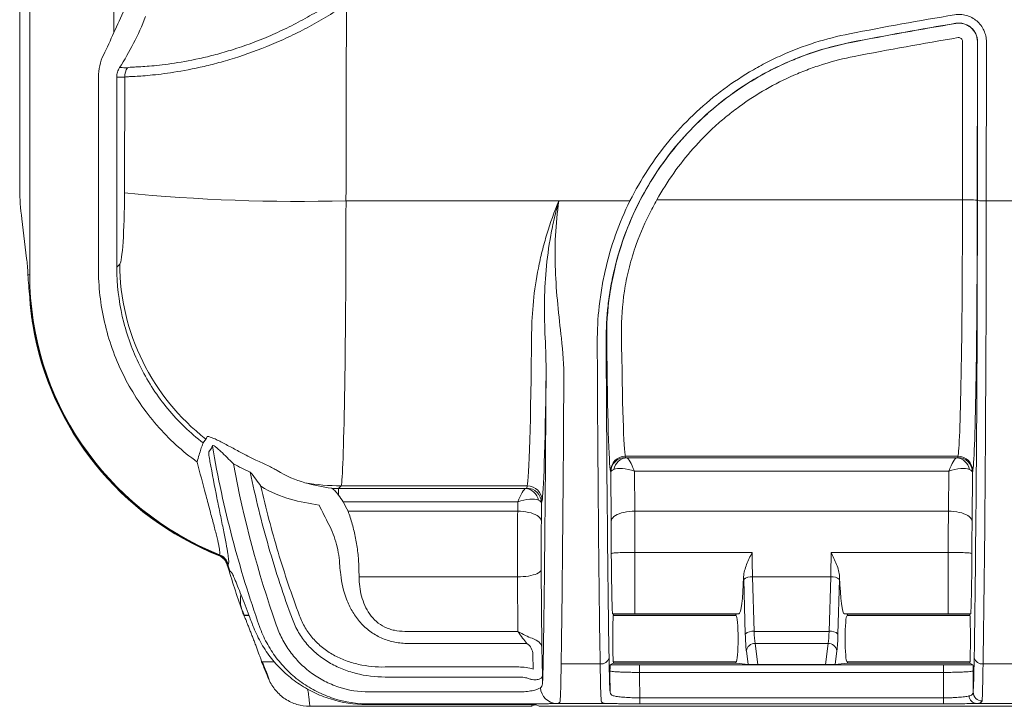
# Model space of a CAD drawing. Units: millimetres. Extents: x 0 to 3476, y 0 to 1400.
# Drawn here: x 1070 to 1154, y 287 to 346 of the extents above; entities that cross this region are included whole.
import ezdxf

# ---------------------------------------------------------------- set-up
doc = ezdxf.new("R2010")
doc.units = ezdxf.units.MM
doc.header["$LTSCALE"] = 5

msp = doc.modelspace()

# ---------------------------------------------------------------- linework, layer by layer
at = {"color": 7, "linetype": 'Continuous', "lineweight": 15}
for p, q in [((1070.738, 324.525), (1070.738, 384.256)), ((1077.952, 384.256), (1077.952, 345.327)), ((1069.876, 383.653), (1069.876, 331.642)), ((1150.324, 346.108), (1150.334, 346.121)), ((1141.333, 344.495), (1141.335, 344.484)), ((1076.645, 325.187), (1076.645, 341.506)), ((1078.22, 341.506), (1078.22, 325.187)), ((1116.209, 330.88), (1097.917, 330.88)), ((1122.321, 330.88), (1116.209, 330.88)), ((1150.895, 330.97), (1124.642, 330.97)), ((1155.751, 330.88), (1152.939, 330.88)), ((1070.473, 325.921), (1070.06, 329.329)), ((1078.472, 325.439), (1078.22, 325.187)), ((1070.59, 324.525), (1070.738, 324.525)), ((1120.272, 318.891), (1120.318, 318.891)), ((1085.644, 310.095), (1085.881, 310.424)), ((1086.356, 309.646), (1086.121, 309.318)), ((1121.918, 308.944), (1150.502, 308.944)), ((1121.918, 308.944), (1121.94, 308.853)), ((1150.48, 308.853), (1150.502, 308.944)), ((1122.041, 308.824), (1150.379, 308.824)), ((1120.669, 307.584), (1120.646, 307.676)), ((1120.704, 303.362), (1120.669, 307.584)), ((1122.71, 307.671), (1122.739, 304.239)), ((1149.71, 307.671), (1122.71, 307.671)), ((1149.681, 304.239), (1149.71, 307.671)), ((1151.751, 307.584), (1151.716, 303.362)), ((1151.774, 307.676), (1151.751, 307.584)), ((1097.283, 306.186), (1097.504, 306.407)), ((1097.504, 306.407), (1113.493, 306.407)), ((1113.445, 306.215), (1113.493, 306.407)), ((1097.283, 306.186), (1113.345, 306.186)), ((1097.283, 306.186), (1097.283, 305.606)), ((1112.676, 305.033), (1097.687, 305.033)), ((1112.669, 304.239), (1112.676, 305.033)), ((1114.717, 304.946), (1114.704, 303.362)), ((1114.765, 305.138), (1114.717, 304.946)), ((1098.09, 304.239), (1112.669, 304.239)), ((1122.739, 304.239), (1149.681, 304.239)), ((1087.014, 300.466), (1087.048, 300.499)), ((1122.748, 295.423), (1122.748, 300.686)), ((1122.748, 300.686), (1132.818, 300.686)), ((1139.602, 300.686), (1149.672, 300.686)), ((1149.672, 300.686), (1149.672, 295.423)), ((1087.796, 299.683), (1087.76, 299.651)), ((1088.034, 299.024), (1087.979, 299.047)), ((1114.699, 299.221), (1114.737, 292.556)), ((1099.038, 298.592), (1112.664, 298.592)), ((1112.691, 293.917), (1112.664, 298.592)), ((1132.226, 293.681), (1132.093, 298.356)), ((1132.853, 298.592), (1132.986, 293.917)), ((1132.853, 298.592), (1139.566, 298.592)), ((1139.434, 293.917), (1139.566, 298.592)), ((1140.327, 298.356), (1140.194, 293.681)), ((1120.884, 295.399), (1120.832, 295.425)), ((1120.884, 295.399), (1131.439, 295.399)), ((1131.678, 295.423), (1122.748, 295.423)), ((1131.439, 295.399), (1131.678, 295.423)), ((1140.742, 295.423), (1140.981, 295.399)), ((1149.672, 295.423), (1140.742, 295.423)), ((1151.536, 295.399), (1140.981, 295.399)), ((1151.536, 295.399), (1151.588, 295.425)), ((1089.136, 295.272), (1089.192, 295.286)), ((1089.136, 295.272), (1089.58, 295.272)), ((1089.136, 295.272), (1089.136, 295.272)), ((1120.883, 295.272), (1120.896, 295.278)), ((1131.441, 295.272), (1120.883, 295.272)), ((1131.379, 295.278), (1131.442, 295.272)), ((1141.041, 295.278), (1140.978, 295.272)), ((1151.537, 295.272), (1140.979, 295.272)), ((1151.537, 295.272), (1151.524, 295.278)), ((1102.961, 293.917), (1112.691, 293.917)), ((1132.986, 293.917), (1139.434, 293.917)), ((1113.46, 292.878), (1102.961, 292.878)), ((1133.079, 292.878), (1133.306, 291.056)), ((1139.341, 292.878), (1133.079, 292.878)), ((1139.113, 291.056), (1139.341, 292.878)), ((1114.005, 290.681), (1113.974, 291.93)), ((1114.737, 292.556), (1114.798, 290.086)), ((1132.467, 291.067), (1132.319, 292.253)), ((1140.101, 292.253), (1139.953, 291.067)), ((1091.762, 291.297), (1090.657, 291.297)), ((1091.762, 291.297), (1090.657, 291.297)), ((1090.742, 291.279), (1090.657, 291.297)), ((1116.404, 291.129), (1119.756, 291.129)), ((1120.628, 291.042), (1120.884, 291.17)), ((1120.883, 291.297), (1131.441, 291.297)), ((1120.883, 291.297), (1120.896, 291.291)), ((1120.884, 291.17), (1131.439, 291.17)), ((1131.442, 291.297), (1131.379, 291.291)), ((1132.467, 291.067), (1131.439, 291.17)), ((1140.981, 291.17), (1139.953, 291.067)), ((1140.978, 291.297), (1141.041, 291.291)), ((1140.979, 291.297), (1151.537, 291.297)), ((1151.536, 291.17), (1140.981, 291.17)), ((1151.537, 291.297), (1151.524, 291.291)), ((1151.792, 291.042), (1151.536, 291.17)), ((1152.664, 291.129), (1156.015, 291.129)), ((1101.285, 290.856), (1112.76, 290.856)), ((1123.146, 290.391), (1123.146, 291.054)), ((1123.146, 291.054), (1149.274, 291.054)), ((1149.274, 290.391), (1123.146, 290.391)), ((1133.306, 291.056), (1139.113, 291.056)), ((1149.274, 290.391), (1149.274, 291.054)), ((1112.76, 289.995), (1101.285, 289.995)), ((1099.909, 288.715), (1112.752, 288.715)), ((1112.752, 287.686), (1099.909, 287.686)), ((1120.31, 287.726), (1116.017, 287.726)), ((1123.159, 287.695), (1123.159, 288.205)), ((1123.159, 288.205), (1149.261, 288.205)), ((1149.261, 287.695), (1123.159, 287.695)), ((1149.261, 288.205), (1149.261, 287.695)), ((1156.403, 287.726), (1152.11, 287.726)), ((1094.8, 287.481), (1108.411, 287.481)), ((1099.686, 287.629), (1113.49, 287.629)), ((1108.411, 287.481), (1113.888, 287.481)), ((1113.888, 287.481), (1114.152, 287.613)), ((1114.524, 287.481), (1114.255, 287.616)), ((1114.524, 287.481), (1157.896, 287.481))]:
    msp.add_line(p, q, dxfattribs=at)
at = {"color": 8, "linetype": 'Continuous', "lineweight": 15}
for p, q in [((1071.048, 320.266), (1070.994, 320.266)), ((1113.888, 287.481), (1113.888, 287.627)), ((1114.152, 287.613), (1114.152, 287.622))]:
    msp.add_line(p, q, dxfattribs=at)
at = {"color": 7, "linetype": 'Continuous', "lineweight": 15, "flags": 128}
for points in [[(1152.183, 344.551), (1152.176, 344.543), (1152.174, 344.54)], [(1112.669, 304.239), (1112.912, 304.231), (1113.151, 304.211), (1113.384, 304.178), (1113.606, 304.134), (1113.815, 304.079), (1114.007, 304.014), (1114.181, 303.939), (1114.332, 303.856), (1114.46, 303.766), (1114.563, 303.67), (1114.638, 303.57), (1114.685, 303.467), (1114.704, 303.362)], [(1122.739, 304.239), (1122.496, 304.231), (1122.256, 304.211), (1122.024, 304.178), (1121.802, 304.134), (1121.593, 304.079), (1121.4, 304.014), (1121.227, 303.939), (1121.075, 303.856), (1120.947, 303.766), (1120.845, 303.67), (1120.769, 303.57), (1120.722, 303.467), (1120.704, 303.362)], [(1149.681, 304.239), (1149.924, 304.231), (1150.164, 304.211), (1150.396, 304.178), (1150.618, 304.134), (1150.827, 304.079), (1151.02, 304.014), (1151.193, 303.939), (1151.345, 303.856), (1151.473, 303.766), (1151.575, 303.67), (1151.651, 303.57), (1151.698, 303.467), (1151.716, 303.362)], [(1112.664, 298.592), (1112.907, 298.597), (1113.146, 298.612), (1113.379, 298.635), (1113.601, 298.667), (1113.809, 298.707), (1114.002, 298.754), (1114.175, 298.807), (1114.327, 298.867), (1114.455, 298.931), (1114.558, 299), (1114.633, 299.072), (1114.68, 299.146), (1114.699, 299.221)], [(1090.657, 291.297), (1090.657, 291.297), (1090.657, 291.297), (1090.657, 291.297), (1090.657, 291.297), (1090.657, 291.297), (1090.657, 291.297), (1090.657, 291.297), (1090.657, 291.297)], [(1099.909, 287.686), (1099.802, 287.659), (1099.686, 287.629)]]:
    msp.add_lwpolyline(points, dxfattribs=at)
at = {"color": 7, "linetype": 'Continuous', "lineweight": 15}
for centre, radius, start, end in [((1080.437, 341.51), 1.529, 148.47675, 179.97874), ((1093.988, 488.254), 157.423, 264.49471, 271.43029), ((1151.199, 321.612), 9.363, 84.07087, 91.8637), ((1152.756, 336.499), 5.622, 264.07355, 271.86034), ((1097.605, 325.546), 19.134, 180.3196, 232.21347), ((1096.59, 324.525), 25.852, 180, 248.33978), ((1096.59, 324.525), 25.948, 189.44732, 248.2395), ((1096.59, 324.525), 25.895, 189.13768, 248.2958), ((1121.918, 307.672), 1.272, 90.01483, 179.85391), ((1121.941, 307.581), 1.272, 90.01475, 179.85432), ((1150.479, 307.581), 1.272, 0.14588, 89.98521), ((1150.502, 307.672), 1.272, 0.14588, 89.98521), ((1122.141, 307.602), 1.226, 94.6822, 169.86964), ((1150.283, 307.607), 1.22, 9.93741, 85.51056), ((1097.597, 325.462), 19.056, 260.29739, 269.71943), ((1113.493, 305.135), 1.272, 0.14635, 89.98457), ((1113.249, 304.969), 1.22, 9.93764, 85.51052), ((1113.445, 304.943), 1.272, 0.14609, 89.98484), ((1086.575, 299.315), 1.275, 16.7537, 68.19801), ((1173.021, 325.108), 89.033, 196.6422, 199.28558), ((1173.021, 325.108), 88.98, 196.62495, 196.68888), ((1132.725, 297.663), 0.938, 82.12281, 132.34454), ((1139.695, 297.663), 0.938, 47.6563, 97.87667), ((1173.021, 325.108), 89.033, 199.28558, 199.57968), ((1132.858, 292.988), 0.938, 82.12411, 132.34293), ((1139.562, 292.988), 0.938, 47.6565, 97.87646), ((1133.056, 292.131), 0.748, 88.25589, 170.60367), ((1139.364, 292.131), 0.748, 9.39694, 91.7435), ((1173.021, 325.108), 89.033, 202.31894, 203.37217), ((1119.854, 291.809), 0.687, 261.81818, 345.4657), ((1152.566, 291.809), 0.687, 194.534, 278.18212), ((1116.08, 289.19), 1.466, 184.90354, 267.52608), ((1152.57, 288.704), 0.758, 180.87563, 270.37697), ((1152.159, 288.432), 0.708, 185.38671, 266.0705)]:
    msp.add_arc(centre, radius, start, end, dxfattribs=at)
for centre, major_axis, ratio, start_param, end_param in [((948.969, 407.199), (0, 2150.472), 0.069306, 4.676892, 4.684752), ((1113.404, 407.199), (0, 2147.929), 0.017465, 4.676892, 4.68323), ((1114.675, 407.199), (0, 2149.2), 0.017455, 4.676892, 4.68323), ((1114.676, 407.199), (0, 2149.709), 0.017455, 4.676892, 4.683242), ((1115.439, 407.199), (0, 2150.472), 0.017449, 4.676892, 4.683242), ((929.937, 407.199), (0, 2131.394), 0.069927, 4.676892, 4.681564), ((1070.08, 330.047), (-0.179, 1.82), 0.053365, 0.497587, 1.971404), ((1078.441, 331.783), (0, 6.36), 0.069927, 3.211406, 4.676892), ((1097.473, 331.783), (0, 25.438), 0.017482, 3.211406, 4.676892), ((1150.473, 331.783), (0, 22.894), 0.018425, 3.211406, 4.676892), ((1151.745, 331.783), (0, 24.166), 0.017455, 3.211406, 4.676892), ((1151.088, 333.12), (0, 62.347), 0.017455, 3.984418, 4.676892), ((1151.851, 333.12), (0, 63.11), 0.017244, 3.984418, 4.676892), ((1070.251, 320.413), (0, 6.36), 0.069927, 5.41555, 5.759587), ((1113.461, 331.783), (0, 25.438), 0.018328, 3.211406, 4.208685), ((1121.947, 331.783), (0, 22.894), 0.018425, 2.133506, 3.071779), ((1120.569, 333.12), (0, 63.11), 0.017244, 1.80105, 2.298768), ((1121.332, 333.12), (0, 62.347), 0.017455, 1.80105, 2.298768), ((1120.675, 331.783), (0, 24.166), 0.017455, 2.133506, 3.071779), ((1114.732, 331.783), (0, 26.71), 0.017455, 3.211406, 4.081135), ((1114.076, 333.12), (0, 61.584), 0.017455, 3.984418, 4.43102), ((1115.602, 333.12), (0, 63.11), 0.017033, 3.984418, 4.43102), ((1122.703, 308.854), (0.763, 0), 0.080168, 3.161631, 3.661301), ((1149.717, 308.854), (0.763, 0), 0.080168, 5.763477, 6.263147), ((1122.71, 306.794), (-0.71, 2.032), 0.145522, 5.107221, 6.162598), ((1149.71, 306.794), (0.71, 2.032), 0.145522, 0.120587, 1.175965), ((1122.703, 307.585), (2.035, 0.01), 0.239302, 2.623401, 3.123072), ((1122.71, 306.794), (2.018, -0.803), 0.379457, 1.720736, 2.776114), ((1149.71, 306.794), (2.018, 0.803), 0.379457, 0.365479, 1.420856), ((1149.717, 307.585), (2.035, -0.01), 0.239302, 0.018521, 0.518191), ((1098.117, 326.052), (8.526, 18.162), 0.94432, 3.528409, 3.559388), ((1112.676, 304.156), (0.71, 2.032), 0.145522, 0.120587, 1.175965), ((1112.682, 306.216), (0.763, 0), 0.080168, 5.763477, 6.263147), ((1112.676, 304.156), (2.018, 0.803), 0.379457, 0.365479, 1.420856), ((1112.682, 304.947), (2.035, -0.01), 0.239302, 0.018521, 0.518191), ((1112.757, 300.95), (0, 7.631), 0.0128, 1.12519, 1.884956), ((1122.65, 300.95), (0, 7.631), 0.0128, 4.677789, 5.157995), ((1149.77, 300.95), (0, 7.631), 0.0128, 1.12519, 1.605396), ((1114.792, 300.95), (0, 5.596), 0.017455, 1.12519, 1.884956), ((1120.616, 300.95), (0, 5.596), 0.017455, 4.644638, 5.157995), ((1151.804, 300.95), (0, 5.596), 0.017455, 1.12519, 1.638548), ((1133.552, 300.95), (0, 7.631), 0.096238, 1.605396, 1.884956), ((1138.868, 300.95), (0, 7.631), 0.096238, 4.39823, 4.677789), ((1131.674, 300.51), (0, 5.088), 0.087489, 3.150319, 4.328615), ((1132.792, 300.95), (0, 8.395), 0.087489, 1.853899, 1.884956), ((1139.628, 300.95), (0, 8.395), 0.087489, 4.39823, 4.429286), ((1140.746, 300.51), (0, 5.088), 0.087489, 1.95457, 3.132866), ((1120.884, 293.284), (0, 2.115), 0.017455, 5.943305, 6.274459), ((1131.44, 293.284), (0, 2.115), 0.087489, 0.008727, 0.33988), ((1140.98, 293.284), (0, 2.115), 0.087489, 5.943305, 6.274459), ((1151.536, 293.284), (0, 2.115), 0.017455, 0.008727, 0.33988), ((1173.021, 327.138), (0, 89.338), 0.999742, 1.935965, 1.948194), ((1120.884, 293.284), (0, 1.987), 0.017455, 0.008727, 3.132866), ((1120.884, 293.284), (0, 2.115), 0.017455, 5.934579, 5.943305), ((1131.44, 293.284), (0, 2.115), 0.087489, 0.33988, 0.348607), ((1131.44, 293.284), (0, 1.987), 0.087489, 3.150319, 6.274459), ((1140.98, 293.284), (0, 1.987), 0.087489, 0.008727, 3.132866), ((1140.98, 293.284), (0, 2.115), 0.087489, 5.934579, 5.943305), ((1151.536, 293.284), (0, 2.115), 0.017455, 0.33988, 0.348607), ((1151.536, 293.284), (0, 1.987), 0.017455, 3.150319, 6.274459), ((1112.691, 294.545), (2.022, -1.282), 0.224061, 4.853557, 5.499329), ((1112.691, 294.545), (-1.246, 2.027), 0.142019, 1.797895, 2.443667), ((1132.459, 294.545), (0, 2.798), 0.087489, 1.884956, 2.530727), ((1133.219, 294.545), (0, 2.035), 0.120297, 1.884956, 2.530727), ((1139.201, 294.545), (0, 2.035), 0.120297, 3.752458, 4.39823), ((1139.961, 294.545), (0, 2.798), 0.087489, 3.752458, 4.39823), ((1112.702, 291.91), (1.269, -0.094), 0.952534, 0.094099, 1.002525), ((1112.702, 292.535), (2.035, -0.001), 0.479789, 0.021212, 0.929637), ((1114.766, 297.899), (0, 8.649), 0.017455, 3.333407, 3.984418), ((1116.292, 297.899), (0, 10.175), 0.014837, 3.333407, 3.984418), ((1119.879, 297.899), (0, 10.175), 0.016146, 2.298768, 2.932542), ((1120.642, 297.899), (0, 9.412), 0.017455, 2.298768, 2.932542), ((1120.884, 293.284), (0, 2.115), 0.017455, 3.150319, 3.481473), ((1120.884, 293.284), (0, 2.115), 0.017455, 3.481473, 3.490199), ((1131.44, 293.284), (0, 2.115), 0.087489, 2.792986, 2.801713), ((1131.44, 293.284), (0, 2.115), 0.087489, 2.801713, 3.132866), ((1133.227, 291.068), (0.769, -0.001), 0.015203, 3.295264, 4.816049), ((1139.193, 291.068), (0.769, 0.001), 0.015203, 4.608729, 6.129514), ((1140.98, 293.284), (0, 2.115), 0.087489, 3.150319, 3.481473), ((1140.98, 293.284), (0, 2.115), 0.087489, 3.481473, 3.490199), ((1151.536, 293.284), (0, 2.115), 0.017455, 2.792986, 2.801713), ((1151.536, 293.284), (0, 2.115), 0.017455, 2.801713, 3.132866), ((1151.778, 297.899), (0, 9.412), 0.017455, 3.350643, 3.984418), ((1152.541, 297.899), (0, 10.175), 0.016146, 3.350643, 3.984418), ((1121.914, 313.582), (0, 78.858), 0.017455, 1.867612, 1.891919), ((1124.457, 313.582), (0, 76.314), 0.018037, 1.879573, 1.909792), ((1147.962, 313.582), (0, 76.314), 0.018037, 4.373393, 4.403612), ((1150.506, 313.582), (0, 78.858), 0.017455, 4.391266, 4.415573), ((1113.494, 313.582), (0, 78.349), 0.017455, 4.39874, 4.407807), ((1113.492, 287.615), (0.763, 0), 0.018249, 0.036498, 1.574096), ((1114.787, 287.613), (0.636, 0), 0.018067, 2.622261, 3.105459)]:
    msp.add_ellipse(centre, major_axis=major_axis, ratio=ratio, start_param=start_param, end_param=end_param, dxfattribs=at)
for points, knots in [([(1097.954, 347.774), (1097.436, 347.419), (1096.909, 347.087), (1095.849, 346.448), (1095.315, 346.143), (1094.24, 345.562), (1093.698, 345.286), (1092.88, 344.894), (1092.607, 344.768), (1092.058, 344.522), (1091.783, 344.403), (1090.416, 343.832), (1089.351, 343.451), (1087.81, 342.971), (1087.306, 342.826), (1086.318, 342.564), (1085.833, 342.447), (1084.448, 342.141), (1083.605, 341.991), (1082.469, 341.821), (1082.11, 341.774), (1081.446, 341.697), (1081.143, 341.667), (1080.313, 341.594), (1079.868, 341.568), (1079.371, 341.544), (1079.236, 341.538), (1079.026, 341.517), (1078.952, 341.505), (1078.908, 341.51)], [0, 0, 0, 0, 0.0625, 0.0625, 0.125, 0.125, 0.1875, 0.1875, 0.21875, 0.21875, 0.25, 0.25, 0.375, 0.375, 0.4375, 0.4375, 0.5, 0.5, 0.625, 0.625, 0.6875, 0.6875, 0.75, 0.75, 0.875, 0.875, 0.9375, 0.9375, 1, 1, 1, 1]), ([(1079.134, 342.309), (1079.18, 342.312), (1079.255, 342.33), (1079.46, 342.357), (1079.589, 342.363), (1079.904, 342.374), (1080.089, 342.38), (1080.512, 342.405), (1080.75, 342.423), (1081.279, 342.467), (1081.57, 342.494), (1082.204, 342.564), (1082.548, 342.607), (1083.637, 342.764), (1084.445, 342.906), (1085.776, 343.198), (1086.242, 343.31), (1087.193, 343.562), (1087.679, 343.703), (1089.164, 344.17), (1090.191, 344.542), (1091.509, 345.104), (1091.776, 345.221), (1092.305, 345.463), (1092.569, 345.588), (1093.358, 345.975), (1093.881, 346.247), (1094.919, 346.822), (1095.434, 347.124), (1096.457, 347.755), (1096.967, 348.082), (1097.465, 348.436)], [0, 0, 0, 0, 0.0625, 0.0625, 0.125, 0.125, 0.1875, 0.1875, 0.25, 0.25, 0.3125, 0.3125, 0.375, 0.375, 0.5, 0.5, 0.5625, 0.5625, 0.625, 0.625, 0.75, 0.75, 0.78125, 0.78125, 0.8125, 0.8125, 0.875, 0.875, 0.9375, 0.9375, 1, 1, 1, 1]), ([(1150.209, 346.852), (1150.378, 346.88), (1150.55, 346.89), (1150.888, 346.872), (1151.058, 346.844), (1151.387, 346.753), (1151.544, 346.691), (1151.845, 346.531), (1151.988, 346.434), (1152.246, 346.215), (1152.364, 346.091), (1152.571, 345.818), (1152.658, 345.673), (1152.8, 345.365), (1152.856, 345.201), (1152.928, 344.869), (1152.947, 344.701), (1152.946, 344.529)], [0, 0, 0, 0, 0.125, 0.125, 0.25, 0.25, 0.375, 0.375, 0.5, 0.5, 0.625, 0.625, 0.75, 0.75, 0.875, 0.875, 1, 1, 1, 1]), ([(1150.324, 346.108), (1150.552, 346.146), (1150.786, 346.134), (1151.119, 346.042), (1151.225, 345.999), (1151.428, 345.892), (1151.525, 345.827), (1151.787, 345.605), (1151.93, 345.417), (1152.075, 345.105), (1152.112, 344.994), (1152.161, 344.77), (1152.174, 344.656), (1152.174, 344.54)], [0, 0, 0, 0, 0.25, 0.25, 0.375, 0.375, 0.5, 0.5, 0.75, 0.75, 0.875, 0.875, 1, 1, 1, 1]), ([(1152.183, 344.551), (1152.184, 344.667), (1152.171, 344.781), (1152.122, 345.005), (1152.085, 345.116), (1151.941, 345.428), (1151.798, 345.616), (1151.536, 345.839), (1151.44, 345.904), (1151.237, 346.012), (1151.13, 346.054), (1150.797, 346.146), (1150.563, 346.159), (1150.334, 346.121)], [0, 0, 0, 0, 0.125, 0.125, 0.25, 0.25, 0.5, 0.5, 0.625, 0.625, 0.75, 0.75, 1, 1, 1, 1]), ([(1122.321, 330.88), (1123.243, 332.724), (1124.357, 334.428), (1126.305, 336.781), (1127.002, 337.533), (1128.489, 338.96), (1129.266, 339.623), (1130.886, 340.856), (1131.729, 341.425), (1133.042, 342.206), (1133.488, 342.455), (1134.397, 342.927), (1134.861, 343.152), (1137.21, 344.207), (1139.162, 344.827), (1141.187, 345.222)], [0, 0, 0, 0, 0.25, 0.25, 0.375, 0.375, 0.5, 0.5, 0.625, 0.625, 0.6875, 0.6875, 0.75, 0.75, 1, 1, 1, 1]), ([(1141.333, 344.495), (1139.366, 344.111), (1137.47, 343.509), (1135.187, 342.485), (1134.737, 342.267), (1133.854, 341.808), (1133.421, 341.566), (1132.145, 340.807), (1131.326, 340.255), (1129.752, 339.058), (1128.997, 338.413), (1127.552, 337.027), (1126.874, 336.298), (1124.981, 334.012), (1123.899, 332.357), (1123.004, 330.566)], [0, 0, 0, 0, 0.25, 0.25, 0.3125, 0.3125, 0.375, 0.375, 0.5, 0.5, 0.625, 0.625, 0.75, 0.75, 1, 1, 1, 1]), ([(1123.53, 331.543), (1124.455, 333.212), (1125.545, 334.75), (1127.416, 336.868), (1128.08, 337.542), (1129.137, 338.504), (1129.499, 338.815), (1130.234, 339.414), (1130.609, 339.702), (1132.516, 341.09), (1134.15, 342.027), (1136.33, 342.979), (1136.773, 343.158), (1137.665, 343.491), (1138.115, 343.645), (1139.476, 344.069), (1140.398, 344.302), (1141.335, 344.484)], [0, 0, 0, 0, 0.25, 0.25, 0.375, 0.375, 0.4375, 0.4375, 0.5, 0.5, 0.75, 0.75, 0.8125, 0.8125, 0.875, 0.875, 1, 1, 1, 1]), ([(1150.902, 344.577), (1150.902, 344.67), (1150.86, 344.761), (1150.72, 344.879), (1150.624, 344.906), (1150.532, 344.891)], [0, 0, 0, 0, 0.5, 0.5, 1, 1, 1, 1]), ([(1076.645, 341.506), (1076.645, 341.834), (1076.681, 342.16), (1076.826, 342.798), (1076.934, 343.105), (1077.081, 343.397)], [0, 0, 0, 0, 0.5, 0.5, 1, 1, 1, 1]), ([(1141.578, 343.274), (1140.687, 343.1), (1139.81, 342.879), (1138.516, 342.476), (1138.088, 342.33), (1137.239, 342.014), (1136.818, 341.843), (1134.744, 340.939), (1133.191, 340.047), (1131.376, 338.728), (1131.02, 338.454), (1130.32, 337.885), (1129.976, 337.589), (1128.971, 336.675), (1128.339, 336.034), (1126.559, 334.02), (1125.522, 332.558), (1124.642, 330.97)], [0, 0, 0, 0, 0.125, 0.125, 0.1875, 0.1875, 0.25, 0.25, 0.5, 0.5, 0.5625, 0.5625, 0.625, 0.625, 0.75, 0.75, 1, 1, 1, 1]), ([(1078.462, 342.316), (1078.385, 342.198), (1078.325, 342.071), (1078.242, 341.796), (1078.22, 341.652), (1078.22, 341.506)], [0, 0, 0, 0, 0.5, 0.5, 1, 1, 1, 1]), ([(1078.462, 342.316), (1078.492, 342.316), (1078.521, 342.316), (1078.55, 342.316), (1078.742, 342.314), (1078.933, 342.312), (1079.125, 342.309), (1079.125, 342.309), (1079.125, 342.309), (1079.125, 342.309)], [0.001772402, 0.001772402, 0.001772402, 0.001772402, 0.003048, 0.003048, 0.003048, 0.011362098, 0.011362098, 0.011362098, 0.011362158, 0.011362158, 0.011362158, 0.011362158]), ([(1079.125, 342.309), (1079.125, 342.309), (1079.125, 342.309), (1079.125, 342.309), (1079.128, 342.309), (1079.131, 342.309), (1079.134, 342.309)], [-0.00000006, -0.00000006, -0.00000006, -0.00000006, 0, 0, 0, 0.000121092, 0.000121092, 0.000121092, 0.000121092]), ([(1078.908, 341.51), (1078.879, 341.513), (1078.851, 341.511), (1078.793, 341.511), (1078.707, 341.51), (1078.506, 341.509), (1078.334, 341.507), (1078.22, 341.506)], [0, 0, 0, 0, 0.125, 0.125, 0.25, 0.5, 1, 1, 1, 1]), ([(1113.869, 319.505), (1113.887, 321.301), (1114.064, 323.171), (1114.544, 325.586), (1114.653, 326.074), (1114.897, 327.047), (1115.031, 327.531), (1115.471, 328.978), (1115.814, 329.934), (1116.209, 330.88)], [0, 0, 0, 0, 0.5, 0.5, 0.625, 0.625, 0.75, 0.75, 1, 1, 1, 1]), ([(1115.032, 319.13), (1114.986, 320.073), (1114.961, 321.028), (1114.98, 322.964), (1115.025, 323.946), (1115.202, 325.929), (1115.334, 326.925), (1115.607, 328.416), (1115.71, 328.912), (1115.883, 329.653), (1115.944, 329.899), (1116.072, 330.391), (1116.139, 330.637), (1116.209, 330.88)], [0, 0, 0, 0, 0.25, 0.25, 0.5, 0.5, 0.75, 0.75, 0.875, 0.875, 0.9375, 0.9375, 1, 1, 1, 1]), ([(1116.428, 319.078), (1116.318, 320.044), (1116.206, 321.014), (1116.021, 322.966), (1115.948, 323.949), (1115.874, 325.926), (1115.873, 326.916), (1115.967, 328.899), (1116.062, 329.896), (1116.209, 330.88)], [0, 0, 0, 0, 0.25, 0.25, 0.5, 0.5, 0.75, 0.75, 1, 1, 1, 1]), ([(1119.509, 318.717), (1119.505, 319.756), (1119.56, 320.797), (1119.734, 322.36), (1119.807, 322.882), (1119.984, 323.919), (1120.087, 324.433), (1120.675, 326.986), (1121.376, 328.967), (1122.321, 330.88)], [0, 0, 0, 0, 0.25, 0.25, 0.375, 0.375, 0.5, 0.5, 1, 1, 1, 1]), ([(1123.004, 330.566), (1122.086, 328.731), (1121.405, 326.83), (1120.833, 324.379), (1120.733, 323.885), (1120.562, 322.89), (1120.49, 322.388), (1120.321, 320.888), (1120.268, 319.889), (1120.272, 318.891)], [0, 0, 0, 0, 0.5, 0.5, 0.625, 0.625, 0.75, 0.75, 1, 1, 1, 1]), ([(1120.318, 318.891), (1120.305, 320.166), (1120.387, 321.486), (1120.686, 323.523), (1120.816, 324.213), (1121.139, 325.606), (1121.331, 326.301), (1121.556, 326.996)], [0, 0, 0, 0, 0.5, 0.5, 0.75, 0.75, 1, 1, 1, 1]), ([(1122.764, 326.873), (1122.55, 326.246), (1122.367, 325.617), (1122.06, 324.359), (1121.937, 323.736), (1121.654, 321.9), (1121.577, 320.713), (1121.59, 319.569)], [0, 0, 0, 0, 0.25, 0.25, 0.5, 0.5, 1, 1, 1, 1]), ([(1070.59, 324.525), (1070.607, 324.237), (1070.627, 323.931), (1070.676, 323.287), (1070.705, 322.947), (1070.811, 321.888), (1070.904, 321.161), (1071.024, 320.413)], [0, 0, 0, 0, 0.25, 0.25, 0.5, 0.5, 1, 1, 1, 1]), ([(1085.127, 308.454), (1083.853, 309.373), (1082.697, 310.428), (1081.141, 312.22), (1080.66, 312.844), (1079.777, 314.135), (1079.374, 314.804), (1078.645, 316.186), (1078.319, 316.9), (1077.747, 318.376), (1077.505, 319.125), (1076.914, 321.395), (1076.694, 322.942), (1076.653, 324.525)], [0, 0, 0, 0, 0.25, 0.25, 0.375, 0.375, 0.5, 0.5, 0.625, 0.625, 0.75, 0.75, 1, 1, 1, 1]), ([(1078.229, 324.589), (1078.273, 323.176), (1078.472, 321.793), (1078.992, 319.765), (1079.203, 319.097), (1079.703, 317.776), (1079.988, 317.133), (1080.941, 315.268), (1081.708, 314.102), (1083.06, 312.474), (1083.541, 311.957), (1084.553, 310.983), (1085.085, 310.525), (1085.644, 310.095)], [0, 0, 0, 0, 0.25, 0.25, 0.375, 0.375, 0.5, 0.5, 0.75, 0.75, 0.875, 0.875, 1, 1, 1, 1]), ([(1070.994, 320.266), (1070.967, 320.435), (1070.914, 320.771), (1070.848, 321.281), (1070.795, 321.789), (1070.756, 322.249), (1070.742, 322.53), (1070.735, 322.649)], [0, 0, 0, 0, 0.208097, 0.416191, 0.630305, 0.844415, 1, 1, 1, 1]), ([(1085.954, 310.599), (1085.962, 310.628), (1085.991, 310.643), (1086.093, 310.643), (1086.165, 310.627), (1086.345, 310.569), (1086.453, 310.526), (1086.69, 310.422), (1086.822, 310.359), (1087.1, 310.222), (1087.245, 310.148), (1087.546, 309.991), (1087.703, 309.907), (1088.177, 309.654), (1088.497, 309.479), (1088.823, 309.3)], [0, 0, 0, 0, 0.125, 0.125, 0.25, 0.25, 0.375, 0.375, 0.5, 0.5, 0.625, 0.625, 0.75, 0.75, 1, 1, 1, 1]), ([(1085.127, 308.454), (1085.183, 308.667), (1085.24, 308.87), (1085.349, 309.246), (1085.402, 309.422), (1085.497, 309.718), (1085.54, 309.842), (1085.606, 310.022), (1085.631, 310.078), (1085.644, 310.095)], [0, 0, 0, 0, 0.25, 0.25, 0.5, 0.5, 0.75, 0.75, 1, 1, 1, 1]), ([(1088.239, 308.301), (1088.059, 308.483), (1087.878, 308.664), (1087.518, 309.019), (1087.337, 309.195), (1087.076, 309.438), (1086.989, 309.517), (1086.824, 309.66), (1086.746, 309.724), (1086.603, 309.827), (1086.542, 309.863), (1086.456, 309.883), (1086.434, 309.866), (1086.432, 309.827)], [0, 0, 0, 0, 0.25, 0.25, 0.5, 0.5, 0.625, 0.625, 0.75, 0.75, 0.875, 0.875, 1, 1, 1, 1]), ([(1090.483, 294.336), (1089.601, 296.828), (1088.821, 299.364), (1087.468, 304.526), (1086.895, 307.152), (1086.432, 309.827)], [0, 0, 0, 0, 0.5, 0.5, 1, 1, 1, 1]), ([(1086.121, 309.318), (1086.115, 309.311), (1086.115, 309.275), (1086.123, 309.168), (1086.132, 309.097), (1086.153, 308.94), (1086.166, 308.854), (1086.195, 308.676), (1086.211, 308.583), (1086.228, 308.489)], [0, 0, 0, 0, 0.25, 0.25, 0.5, 0.5, 0.75, 0.75, 1, 1, 1, 1]), ([(1087.048, 300.499), (1087.063, 300.512), (1087.073, 300.539), (1087.081, 300.623), (1087.08, 300.68), (1087.067, 300.819), (1087.056, 300.902), (1087.024, 301.096), (1087.003, 301.206), (1086.927, 301.568), (1086.861, 301.851), (1086.741, 302.332), (1086.698, 302.503), (1086.607, 302.856), (1086.559, 303.039), (1086.41, 303.604), (1086.303, 304.003), (1086.134, 304.632), (1086.077, 304.846), (1085.961, 305.279), (1085.902, 305.497), (1085.608, 306.599), (1085.367, 307.514), (1085.127, 308.454)], [0, 0, 0, 0, 0.0625, 0.0625, 0.125, 0.125, 0.1875, 0.1875, 0.25, 0.25, 0.375, 0.375, 0.4375, 0.4375, 0.5, 0.5, 0.625, 0.625, 0.6875, 0.6875, 0.75, 0.75, 1, 1, 1, 1]), ([(1086.228, 308.489), (1086.422, 307.418), (1086.622, 306.383), (1086.87, 305.143), (1086.919, 304.897), (1087.017, 304.413), (1087.066, 304.173), (1087.209, 303.474), (1087.299, 303.033), (1087.425, 302.413), (1087.465, 302.213), (1087.541, 301.828), (1087.577, 301.643), (1087.675, 301.124), (1087.728, 300.821), (1087.786, 300.435), (1087.802, 300.317), (1087.825, 300.113), (1087.832, 300.024), (1087.837, 299.876), (1087.836, 299.817), (1087.823, 299.727), (1087.812, 299.697), (1087.796, 299.683)], [0, 0, 0, 0, 0.25, 0.25, 0.3125, 0.3125, 0.375, 0.375, 0.5, 0.5, 0.5625, 0.5625, 0.625, 0.625, 0.75, 0.75, 0.8125, 0.8125, 0.875, 0.875, 0.9375, 0.9375, 1, 1, 1, 1]), ([(1090.179, 308.627), (1090.356, 308.549), (1090.531, 308.469), (1090.87, 308.31), (1091.033, 308.231), (1091.345, 308.076), (1091.495, 308), (1091.768, 307.854), (1091.893, 307.785), (1092.004, 307.719)], [0, 0, 0, 0, 0.25, 0.25, 0.5, 0.5, 0.75, 0.75, 1, 1, 1, 1]), ([(1090.604, 306.369), (1090.478, 306.565), (1090.332, 306.769), (1090.022, 307.181), (1089.858, 307.389), (1089.686, 307.596)], [0, 0, 0, 0, 0.5, 0.5, 1, 1, 1, 1]), ([(1093.309, 294.954), (1092.557, 296.985), (1091.876, 299.055), (1090.967, 302.221), (1090.682, 303.287), (1090.154, 305.431), (1089.91, 306.51), (1089.686, 307.596)], [0, 0, 0, 0, 0.5, 0.5, 0.75, 0.75, 1, 1, 1, 1]), ([(1090.604, 306.369), (1091.034, 304.463), (1091.529, 302.577), (1092.638, 298.871), (1093.252, 297.049), (1093.923, 295.259)], [0, 0, 0, 0, 0.5, 0.5, 1, 1, 1, 1]), ([(1096.69, 306.195), (1096.757, 306.175), (1096.842, 306.109), (1097.046, 305.903), (1097.158, 305.769), (1097.283, 305.606)], [0, 0, 0, 0, 0.5, 0.5, 1, 1, 1, 1]), ([(1098.09, 304.239), (1098.225, 303.877), (1098.347, 303.502), (1098.565, 302.727), (1098.661, 302.324), (1098.822, 301.501), (1098.886, 301.087), (1098.979, 300.253), (1099.009, 299.832), (1099.02, 299.416)], [0, 0, 0, 0, 0.25, 0.25, 0.5, 0.5, 0.75, 0.75, 1, 1, 1, 1]), ([(1097.38, 299.526), (1097.368, 299.838), (1097.337, 300.154), (1097.241, 300.775), (1097.176, 301.083), (1097.013, 301.69), (1096.916, 301.986), (1096.699, 302.551), (1096.579, 302.822), (1096.446, 303.083)], [0, 0, 0, 0, 0.25, 0.25, 0.5, 0.5, 0.75, 0.75, 1, 1, 1, 1]), ([(1086.97, 300.426), (1087.06, 300.391), (1087.143, 300.346), (1087.3, 300.238), (1087.373, 300.174), (1087.565, 299.964), (1087.662, 299.794), (1087.717, 299.61)], [0, 0, 0, 0, 0.25, 0.25, 0.5, 0.5, 1, 1, 1, 1]), ([(1087.76, 299.651), (1087.733, 299.743), (1087.696, 299.83), (1087.602, 299.995), (1087.545, 300.074), (1087.353, 300.284), (1087.193, 300.395), (1087.014, 300.466)], [0, 0, 0, 0, 0.25, 0.25, 0.5, 0.5, 1, 1, 1, 1]), ([(1120.713, 300.571), (1120.715, 300.589), (1120.73, 300.603), (1120.785, 300.625), (1120.824, 300.634), (1120.979, 300.655), (1121.132, 300.664), (1121.413, 300.673), (1121.515, 300.675), (1121.735, 300.679), (1121.853, 300.681), (1122.217, 300.685), (1122.482, 300.686), (1122.748, 300.686)], [0, 0, 0, 0, 0.125, 0.125, 0.25, 0.25, 0.5, 0.5, 0.625, 0.625, 0.75, 0.75, 1, 1, 1, 1]), ([(1120.832, 295.425), (1120.825, 295.428), (1120.819, 295.469), (1120.809, 295.583), (1120.806, 295.63), (1120.8, 295.74), (1120.797, 295.804), (1120.788, 296.018), (1120.782, 296.191), (1120.771, 296.588), (1120.766, 296.815), (1120.751, 297.546), (1120.742, 298.105), (1120.731, 299.003), (1120.727, 299.312), (1120.722, 299.781), (1120.72, 299.939), (1120.717, 300.255), (1120.715, 300.414), (1120.713, 300.571)], [0, 0, 0, 0, 0.125, 0.125, 0.1875, 0.1875, 0.25, 0.25, 0.375, 0.375, 0.5, 0.5, 0.75, 0.75, 0.875, 0.875, 0.9375, 0.9375, 1, 1, 1, 1]), ([(1132.086, 298.605), (1132.093, 298.783), (1132.125, 298.959), (1132.217, 299.313), (1132.279, 299.49), (1132.483, 300.009), (1132.65, 300.348), (1132.818, 300.686)], [0, 0, 0, 0, 0.25, 0.25, 0.5, 0.5, 1, 1, 1, 1]), ([(1140.333, 298.605), (1140.327, 298.783), (1140.295, 298.959), (1140.202, 299.313), (1140.141, 299.49), (1139.936, 300.009), (1139.77, 300.348), (1139.602, 300.686)], [0, 0, 0, 0, 0.25, 0.25, 0.5, 0.5, 1, 1, 1, 1]), ([(1149.672, 300.686), (1149.938, 300.686), (1150.203, 300.685), (1150.567, 300.681), (1150.685, 300.679), (1150.905, 300.675), (1151.007, 300.673), (1151.288, 300.664), (1151.441, 300.655), (1151.596, 300.634), (1151.635, 300.625), (1151.689, 300.603), (1151.704, 300.589), (1151.707, 300.571)], [0, 0, 0, 0, 0.25, 0.25, 0.375, 0.375, 0.5, 0.5, 0.75, 0.75, 0.875, 0.875, 1, 1, 1, 1]), ([(1151.588, 295.425), (1151.595, 295.428), (1151.601, 295.469), (1151.611, 295.583), (1151.614, 295.63), (1151.62, 295.74), (1151.623, 295.804), (1151.632, 296.018), (1151.638, 296.191), (1151.649, 296.588), (1151.654, 296.815), (1151.669, 297.546), (1151.678, 298.105), (1151.689, 299.003), (1151.693, 299.312), (1151.698, 299.781), (1151.7, 299.939), (1151.703, 300.255), (1151.705, 300.414), (1151.707, 300.571)], [0, 0, 0, 0, 0.125, 0.125, 0.1875, 0.1875, 0.25, 0.25, 0.375, 0.375, 0.5, 0.5, 0.75, 0.75, 0.875, 0.875, 0.9375, 0.9375, 1, 1, 1, 1]), ([(1087.789, 299.556), (1087.828, 299.426), (1087.87, 299.3), (1087.94, 299.111), (1087.968, 299.052), (1087.979, 299.047)], [0, 0, 0, 0, 0.5, 0.5, 1, 1, 1, 1]), ([(1088.034, 299.024), (1088.06, 299.013), (1088.099, 298.958), (1088.177, 298.811), (1088.206, 298.751), (1088.269, 298.613), (1088.303, 298.535), (1088.339, 298.447)], [0, 0, 0, 0, 0.5, 0.5, 0.75, 0.75, 1, 1, 1, 1]), ([(1102.961, 292.878), (1102.585, 292.9), (1102.216, 292.955), (1101.492, 293.136), (1101.139, 293.262), (1100.473, 293.583), (1100.155, 293.781), (1099.573, 294.234), (1099.308, 294.489), (1098.828, 295.052), (1098.618, 295.353), (1098.253, 295.987), (1098.096, 296.323), (1097.705, 297.35), (1097.546, 298.061), (1097.465, 298.793)], [0, 0, 0, 0, 0.125, 0.125, 0.25, 0.25, 0.375, 0.375, 0.5, 0.5, 0.625, 0.625, 0.75, 0.75, 1, 1, 1, 1]), ([(1088.339, 298.447), (1088.423, 298.248), (1088.512, 298.029), (1088.702, 297.551), (1088.804, 297.291), (1089.123, 296.47), (1089.35, 295.875), (1089.595, 295.235)], [0, 0, 0, 0, 0.25, 0.25, 0.5, 0.5, 1, 1, 1, 1]), ([(1099.038, 298.592), (1099.049, 298.03), (1099.113, 297.477), (1099.327, 296.664), (1099.419, 296.394), (1099.648, 295.88), (1099.785, 295.633), (1100.117, 295.167), (1100.309, 294.953), (1100.744, 294.578), (1100.991, 294.415), (1101.382, 294.224), (1101.517, 294.169), (1101.794, 294.075), (1101.937, 294.036), (1102.371, 293.944), (1102.664, 293.917), (1102.961, 293.917)], [0, 0, 0, 0, 0.25, 0.25, 0.375, 0.375, 0.5, 0.5, 0.625, 0.625, 0.75, 0.75, 0.8125, 0.8125, 0.875, 0.875, 1, 1, 1, 1]), ([(1088.984, 295.703), (1088.943, 295.84), (1088.861, 296.115), (1088.833, 296.544), (1088.846, 296.86), (1088.891, 297.023), (1088.898, 297.049)], [0, 0, 0, 0, 0.313801, 0.627599, 0.941395, 1, 1, 1, 1]), ([(1089.192, 295.286), (1089.132, 295.428), (1089.085, 295.536), (1089.014, 295.677), (1088.992, 295.711), (1088.984, 295.703)], [0, 0, 0, 0, 0.5, 0.5, 1, 1, 1, 1]), ([(1089.569, 295.302), (1089.522, 295.301), (1089.406, 295.299), (1089.298, 295.295), (1089.219, 295.291), (1089.201, 295.288), (1089.192, 295.286)], [0, 0, 0, 0, 0.188014, 0.458134, 0.729224, 1, 1, 1, 1]), ([(1122.748, 295.423), (1122.424, 295.423), (1122.102, 295.423), (1121.462, 295.424), (1121.144, 295.424), (1120.832, 295.425)], [0, 0, 0, 0, 0.5, 0.5, 1, 1, 1, 1]), ([(1151.588, 295.425), (1151.276, 295.424), (1150.958, 295.424), (1150.318, 295.423), (1149.996, 295.423), (1149.672, 295.423)], [0, 0, 0, 0, 0.5, 0.5, 1, 1, 1, 1]), ([(1090.657, 291.297), (1090.668, 291.297), (1090.655, 291.353), (1090.604, 291.511), (1090.582, 291.576), (1090.529, 291.727), (1090.498, 291.812), (1090.395, 292.095), (1090.313, 292.314), (1090.178, 292.671), (1090.132, 292.792), (1090.037, 293.039), (1089.989, 293.166), (1089.892, 293.418), (1089.845, 293.543), (1089.75, 293.789), (1089.702, 293.912), (1089.611, 294.147), (1089.567, 294.259), (1089.483, 294.473), (1089.443, 294.576), (1089.369, 294.761), (1089.335, 294.845), (1089.273, 294.994), (1089.245, 295.059), (1089.176, 295.215), (1089.146, 295.272), (1089.136, 295.272)], [0, 0, 0, 0, 0.125, 0.125, 0.1875, 0.1875, 0.25, 0.25, 0.375, 0.375, 0.4375, 0.4375, 0.5, 0.5, 0.5625, 0.5625, 0.625, 0.625, 0.6875, 0.6875, 0.75, 0.75, 0.8125, 0.8125, 0.875, 0.875, 1, 1, 1, 1]), ([(1091.91, 294.486), (1092.052, 294.073), (1092.224, 293.675), (1092.625, 292.907), (1092.856, 292.535), (1093.368, 291.832), (1093.649, 291.503), (1094.261, 290.887), (1094.593, 290.6), (1095.303, 290.079), (1095.675, 289.848), (1096.454, 289.446), (1096.863, 289.273), (1098.135, 288.855), (1099.009, 288.715), (1099.909, 288.715)], [0, 0, 0, 0, 0.125, 0.125, 0.25, 0.25, 0.375, 0.375, 0.5, 0.5, 0.625, 0.625, 0.75, 0.75, 1, 1, 1, 1]), ([(1101.285, 289.995), (1100.433, 289.995), (1099.599, 290.094), (1098.374, 290.403), (1097.968, 290.535), (1097.193, 290.849), (1096.82, 291.033), (1096.107, 291.453), (1095.766, 291.691), (1095.12, 292.227), (1094.826, 292.517), (1094.292, 293.14), (1094.053, 293.474), (1093.633, 294.186), (1093.454, 294.564), (1093.309, 294.954)], [0, 0, 0, 0, 0.25, 0.25, 0.375, 0.375, 0.5, 0.5, 0.625, 0.625, 0.75, 0.75, 0.875, 0.875, 1, 1, 1, 1]), ([(1093.923, 295.259), (1094.054, 294.9), (1094.219, 294.552), (1094.606, 293.9), (1094.828, 293.596), (1095.323, 293.03), (1095.597, 292.768), (1096.197, 292.288), (1096.513, 292.078), (1097.175, 291.708), (1097.519, 291.549), (1098.236, 291.278), (1098.611, 291.167), (1099.738, 290.912), (1100.505, 290.84), (1101.285, 290.856)], [0, 0, 0, 0, 0.125, 0.125, 0.25, 0.25, 0.375, 0.375, 0.5, 0.5, 0.625, 0.625, 0.75, 0.75, 1, 1, 1, 1]), ([(1099.686, 287.629), (1098.621, 287.629), (1097.585, 287.791), (1096.325, 288.187), (1096.075, 288.276), (1095.588, 288.471), (1095.35, 288.577), (1094.649, 288.92), (1094.201, 289.182), (1093.558, 289.625), (1093.348, 289.781), (1092.944, 290.107), (1092.749, 290.276), (1092.186, 290.802), (1091.839, 291.178), (1091.202, 291.978), (1090.911, 292.404), (1090.4, 293.286), (1090.179, 293.743), (1089.991, 294.217)], [0, 0, 0, 0, 0.25, 0.25, 0.3125, 0.3125, 0.375, 0.375, 0.5, 0.5, 0.5625, 0.5625, 0.625, 0.625, 0.75, 0.75, 0.875, 0.875, 1, 1, 1, 1]), ([(1099.909, 287.686), (1098.862, 287.686), (1097.844, 287.844), (1096.359, 288.318), (1095.88, 288.513), (1094.965, 288.971), (1094.527, 289.234), (1093.899, 289.68), (1093.694, 289.838), (1093.301, 290.166), (1093.112, 290.336), (1092.567, 290.868), (1092.232, 291.248), (1091.772, 291.858), (1091.626, 292.069), (1091.351, 292.499), (1091.222, 292.718), (1090.861, 293.389), (1090.655, 293.854), (1090.483, 294.336)], [0, 0, 0, 0, 0.25, 0.25, 0.375, 0.375, 0.5, 0.5, 0.5625, 0.5625, 0.625, 0.625, 0.75, 0.75, 0.8125, 0.8125, 0.875, 0.875, 1, 1, 1, 1]), ([(1091.293, 289.789), (1091.309, 289.772), (1091.306, 289.799), (1091.275, 289.902), (1091.26, 289.946), (1091.222, 290.052), (1091.199, 290.115), (1091.12, 290.323), (1091.055, 290.491), (1090.908, 290.863), (1090.827, 291.067), (1090.742, 291.279)], [0, 0, 0, 0, 0.25, 0.25, 0.375, 0.375, 0.5, 0.5, 0.75, 0.75, 1, 1, 1, 1]), ([(1112.76, 290.856), (1112.977, 290.856), (1113.19, 290.841), (1113.607, 290.783), (1113.812, 290.738), (1114.005, 290.681)], [0, 0, 0, 0, 0.5, 0.5, 1, 1, 1, 1]), ([(1120.628, 291.042), (1120.626, 291.041), (1120.623, 291.02), (1120.618, 290.956), (1120.615, 290.913), (1120.608, 290.764), (1120.603, 290.64), (1120.598, 290.518)], [0, 0, 0, 0, 0.25, 0.25, 0.5, 0.5, 1, 1, 1, 1]), ([(1123.146, 290.391), (1122.974, 290.391), (1122.806, 290.392), (1122.475, 290.396), (1122.311, 290.399), (1122.001, 290.406), (1121.855, 290.41), (1121.579, 290.42), (1121.45, 290.426), (1121.104, 290.444), (1120.92, 290.458), (1120.734, 290.48), (1120.685, 290.487), (1120.619, 290.503), (1120.601, 290.51), (1120.598, 290.518)], [0, 0, 0, 0, 0.125, 0.125, 0.25, 0.25, 0.375, 0.375, 0.5, 0.5, 0.75, 0.75, 0.875, 0.875, 1, 1, 1, 1]), ([(1120.628, 291.042), (1120.767, 291.044), (1120.927, 291.046), (1121.292, 291.049), (1121.496, 291.05), (1121.93, 291.052), (1122.166, 291.053), (1122.648, 291.054), (1122.894, 291.054), (1123.146, 291.054)], [0, 0, 0, 0, 0.25, 0.25, 0.5, 0.5, 0.75, 0.75, 1, 1, 1, 1]), ([(1149.274, 291.054), (1149.526, 291.054), (1149.772, 291.054), (1150.254, 291.053), (1150.489, 291.052), (1150.924, 291.05), (1151.128, 291.049), (1151.493, 291.046), (1151.653, 291.044), (1151.792, 291.042)], [0, 0, 0, 0, 0.25, 0.25, 0.5, 0.5, 0.75, 0.75, 1, 1, 1, 1]), ([(1151.822, 290.518), (1151.819, 290.51), (1151.801, 290.503), (1151.735, 290.487), (1151.686, 290.48), (1151.499, 290.458), (1151.316, 290.444), (1150.97, 290.426), (1150.841, 290.42), (1150.565, 290.41), (1150.419, 290.406), (1150.109, 290.399), (1149.945, 290.396), (1149.614, 290.392), (1149.446, 290.391), (1149.274, 290.391)], [0, 0, 0, 0, 0.125, 0.125, 0.25, 0.25, 0.5, 0.5, 0.625, 0.625, 0.75, 0.75, 0.875, 0.875, 1, 1, 1, 1]), ([(1151.792, 291.042), (1151.794, 291.041), (1151.797, 291.02), (1151.802, 290.956), (1151.805, 290.913), (1151.812, 290.764), (1151.817, 290.64), (1151.822, 290.518)], [0, 0, 0, 0, 0.25, 0.25, 0.5, 0.5, 1, 1, 1, 1]), ([(1091.295, 289.784), (1091.443, 289.442), (1091.636, 289.13), (1091.993, 288.704), (1092.124, 288.57), (1092.399, 288.325), (1092.544, 288.213), (1092.852, 288.011), (1093.015, 287.919), (1093.35, 287.762), (1093.522, 287.697), (1094.05, 287.538), (1094.422, 287.482), (1094.794, 287.481)], [0, 0, 0, 0, 0.25, 0.25, 0.375, 0.375, 0.5, 0.5, 0.625, 0.625, 0.75, 0.75, 1, 1, 1, 1]), ([(1113.665, 289.846), (1113.526, 289.895), (1113.377, 289.933), (1113.073, 289.983), (1112.918, 289.996), (1112.76, 289.995)], [0, 0, 0, 0, 0.5, 0.5, 1, 1, 1, 1]), ([(1113.665, 289.846), (1113.755, 289.814), (1113.842, 289.792), (1114.007, 289.764), (1114.086, 289.758), (1114.303, 289.757), (1114.419, 289.779), (1114.607, 289.844), (1114.676, 289.887), (1114.77, 289.982), (1114.795, 290.034), (1114.798, 290.086)], [0, 0, 0, 0, 0.125, 0.125, 0.25, 0.25, 0.5, 0.5, 0.75, 0.75, 1, 1, 1, 1]), ([(1114.619, 289.065), (1114.68, 289.103), (1114.722, 289.15), (1114.778, 289.266), (1114.792, 289.333), (1114.795, 289.409)], [0, 0, 0, 0, 0.5, 0.5, 1, 1, 1, 1]), ([(1112.752, 288.715), (1112.963, 288.716), (1113.168, 288.726), (1113.562, 288.763), (1113.742, 288.79), (1114.23, 288.887), (1114.471, 288.973), (1114.619, 289.065)], [0, 0, 0, 0, 0.25, 0.25, 0.5, 0.5, 1, 1, 1, 1]), ([(1120.608, 288.692), (1120.612, 288.609), (1120.641, 288.54), (1120.756, 288.431), (1120.845, 288.391), (1120.967, 288.366)], [0, 0, 0, 0, 0.5, 0.5, 1, 1, 1, 1]), ([(1151.453, 288.366), (1151.575, 288.391), (1151.662, 288.43), (1151.779, 288.539), (1151.808, 288.609), (1151.812, 288.692)], [0, 0, 0, 0, 0.5, 0.5, 1, 1, 1, 1]), ([(1116.017, 287.726), (1115.949, 287.723), (1115.87, 287.72), (1115.692, 287.715), (1115.592, 287.712), (1115.375, 287.707), (1115.257, 287.705), (1115.003, 287.701), (1114.866, 287.699), (1114.579, 287.695), (1114.429, 287.694), (1114.117, 287.691), (1113.953, 287.69), (1113.45, 287.687), (1113.106, 287.686), (1112.752, 287.686)], [0, 0, 0, 0, 0.125, 0.125, 0.25, 0.25, 0.375, 0.375, 0.5, 0.5, 0.625, 0.625, 0.75, 0.75, 1, 1, 1, 1]), ([(1116.321, 287.911), (1116.316, 287.853), (1116.29, 287.809), (1116.191, 287.748), (1116.118, 287.731), (1116.017, 287.726)], [0, 0, 0, 0, 0.5, 0.5, 1, 1, 1, 1]), ([(1120.31, 287.726), (1120.154, 287.731), (1120.04, 287.75), (1119.888, 287.823), (1119.85, 287.875), (1119.845, 287.946)], [0, 0, 0, 0, 0.5, 0.5, 1, 1, 1, 1]), ([(1123.159, 287.695), (1122.865, 287.695), (1122.578, 287.696), (1122.159, 287.698), (1122.02, 287.699), (1121.753, 287.701), (1121.624, 287.702), (1121.378, 287.705), (1121.259, 287.706), (1121.033, 287.71), (1120.925, 287.711), (1120.625, 287.717), (1120.453, 287.721), (1120.31, 287.726)], [0, 0, 0, 0, 0.25, 0.25, 0.375, 0.375, 0.5, 0.5, 0.625, 0.625, 0.75, 0.75, 1, 1, 1, 1]), ([(1120.967, 288.366), (1121.075, 288.343), (1121.204, 288.322), (1121.508, 288.283), (1121.683, 288.266), (1122.06, 288.237), (1122.269, 288.225), (1122.703, 288.209), (1122.93, 288.205), (1123.159, 288.205)], [0, 0, 0, 0, 0.25, 0.25, 0.5, 0.5, 0.75, 0.75, 1, 1, 1, 1]), ([(1149.261, 288.205), (1149.49, 288.205), (1149.713, 288.209), (1150.039, 288.221), (1150.147, 288.226), (1150.352, 288.238), (1150.451, 288.244), (1150.735, 288.266), (1150.911, 288.283), (1151.214, 288.322), (1151.345, 288.343), (1151.453, 288.366)], [0, 0, 0, 0, 0.25, 0.25, 0.375, 0.375, 0.5, 0.5, 0.75, 0.75, 1, 1, 1, 1]), ([(1152.11, 287.726), (1151.967, 287.721), (1151.793, 287.717), (1151.395, 287.71), (1151.165, 287.706), (1150.794, 287.702), (1150.666, 287.701), (1150.4, 287.699), (1150.261, 287.698), (1149.841, 287.696), (1149.555, 287.695), (1149.261, 287.695)], [0, 0, 0, 0, 0.25, 0.25, 0.5, 0.5, 0.625, 0.625, 0.75, 0.75, 1, 1, 1, 1]), ([(1152.575, 287.946), (1152.57, 287.875), (1152.531, 287.822), (1152.378, 287.75), (1152.266, 287.731), (1152.11, 287.726)], [0, 0, 0, 0, 0.5, 0.5, 1, 1, 1, 1])]:
    msp.add_open_spline(points, degree=3, knots=knots, dxfattribs=at)
for points in [[(1077.952, 345.327), (1078.285, 345.978), (1078.59, 346.642), (1078.866, 347.32)], [(1080.7, 346.703), (1080.387, 345.92), (1080.039, 345.153), (1079.655, 344.403)], [(1141.187, 345.222), (1144.187, 345.807), (1147.194, 346.35), (1150.209, 346.852)], [(1150.334, 346.121), (1147.326, 345.62), (1144.326, 345.078), (1141.333, 344.495)], [(1141.335, 344.484), (1144.324, 345.067), (1147.32, 345.608), (1150.324, 346.108)], [(1077.081, 343.397), (1077.397, 344.027), (1077.687, 344.671), (1077.952, 345.327)], [(1079.655, 344.403), (1079.289, 343.688), (1078.891, 342.992), (1078.462, 342.316)], [(1150.532, 344.891), (1147.54, 344.393), (1144.555, 343.854), (1141.578, 343.274)], [(1122.779, 330.08), (1123.013, 330.575), (1123.264, 331.063), (1123.53, 331.543)], [(1124.642, 330.97), (1124.389, 330.538), (1124.151, 330.099), (1123.928, 329.653)], [(1121.556, 326.996), (1121.894, 328.042), (1122.301, 329.071), (1122.779, 330.08)], [(1123.928, 329.653), (1123.474, 328.745), (1123.087, 327.817), (1122.764, 326.873)], [(1076.653, 324.525), (1076.647, 324.746), (1076.645, 324.966), (1076.645, 325.187)], [(1078.22, 325.187), (1078.219, 324.988), (1078.223, 324.788), (1078.229, 324.589)], [(1115.109, 316.02), (1115.118, 317.036), (1115.086, 318.074), (1115.032, 319.13)], [(1116.428, 319.078), (1116.561, 317.912), (1116.64, 316.752), (1116.635, 315.596)], [(1085.881, 310.424), (1085.909, 310.463), (1085.933, 310.521), (1085.954, 310.599)], [(1086.432, 309.827), (1086.41, 309.747), (1086.385, 309.686), (1086.356, 309.646)], [(1088.823, 309.3), (1089.266, 309.058), (1089.718, 308.833), (1090.179, 308.627)], [(1089.686, 307.596), (1089.194, 307.811), (1088.712, 308.046), (1088.239, 308.301)], [(1088.239, 308.301), (1089.134, 303.546), (1090.364, 298.945), (1091.91, 294.486)], [(1092.004, 307.719), (1092.791, 307.248), (1093.585, 306.902), (1094.385, 306.679)], [(1093.149, 305.263), (1092.294, 305.5), (1091.445, 305.869), (1090.604, 306.369)], [(1094.385, 306.679), (1095.149, 306.463), (1095.91, 306.303), (1096.669, 306.198)], [(1096.669, 306.198), (1096.676, 306.197), (1096.683, 306.196), (1096.69, 306.195)], [(1097.283, 305.606), (1097.413, 305.439), (1097.55, 305.244), (1097.687, 305.033)], [(1095.6, 304.761), (1094.785, 304.869), (1093.968, 305.035), (1093.149, 305.263)], [(1096.446, 303.083), (1096.163, 303.642), (1095.881, 304.201), (1095.6, 304.761)], [(1097.687, 305.033), (1097.821, 304.768), (1097.955, 304.504), (1098.09, 304.239)], [(1097.465, 298.793), (1097.438, 299.035), (1097.408, 299.28), (1097.38, 299.526)], [(1099.02, 299.416), (1099.027, 299.137), (1099.034, 298.863), (1099.038, 298.592)], [(1091.295, 289.784), (1091.294, 289.786), (1091.294, 289.787), (1091.293, 289.789)], [(1094.8, 287.481), (1094.798, 287.481), (1094.796, 287.481), (1094.794, 287.481)]]:
    msp.add_open_spline(points, degree=3, dxfattribs=at)
at = {"color": 8, "linetype": 'Continuous', "lineweight": 15}
msp.add_open_spline([(1094.635, 288.95), (1094.645, 288.871), (1094.669, 288.691), (1094.7, 288.448), (1094.729, 288.216), (1094.754, 288.014), (1094.774, 287.842), (1094.788, 287.706), (1094.798, 287.604), (1094.803, 287.534), (1094.805, 287.49), (1094.802, 287.484), (1094.8, 287.481)], degree=3, knots=[0, 0, 0, 0, 0.086182, 0.19427, 0.298485, 0.402699, 0.509446, 0.616193, 0.711184, 0.806176, 0.903088, 1, 1, 1, 1], dxfattribs=at)

doc.saveas('drawing.dxf')
